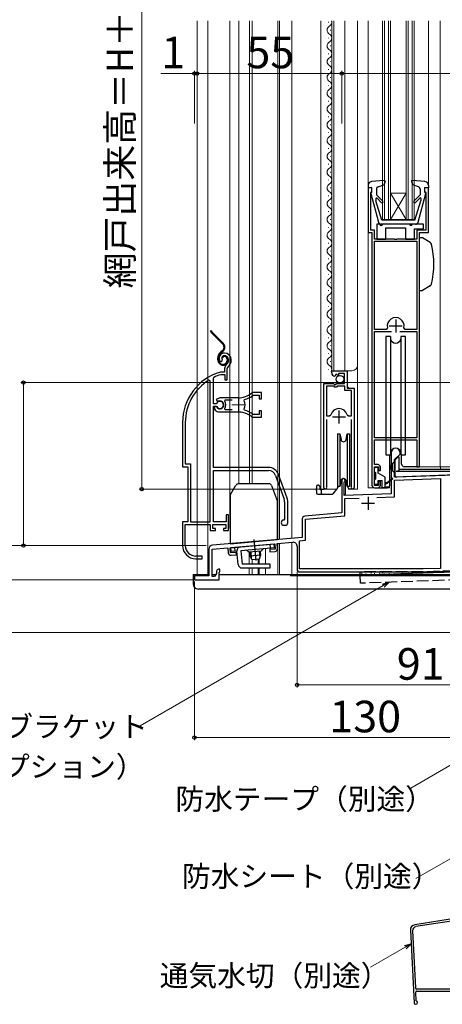
# Model space of a CAD drawing. Extents: x 0 to 1053, y 0 to 1563.
# Drawn here: x 215 to 375, y 589 to 963 of the extents above; entities that cross this region are included whole.
import ezdxf

# ---------------------------------------------------------------- set-up
doc = ezdxf.new("R2010")
doc.units = 0
for name, pattern in [('YCENTER_1', [13, 10, -1, 1, -1]), ('YDIVIDE_1', [15, 10, -1, 1, -1, 1, -1]), ('YHIDDEN_1', [4, 3, -1])]:
    doc.linetypes.add(name, pattern=pattern)
for name, color, linetype, lineweight in [('YKK_11', 7, 'CONTINUOUS', 30), ('YKK_11E', 7, 'CONTINUOUS', 13), ('YKK_12', 2, 'CONTINUOUS', 13), ('YKK_13', 4, 'CONTINUOUS', 30), ('YKK_D', 6, 'CONTINUOUS', 13), ('YSS_KE', 3, 'CONTINUOUS', 30)]:
    doc.layers.add(name, color=color, linetype=linetype, lineweight=lineweight)
doc.styles.add('text-b', font='txt')

msp = doc.modelspace()

# ---------------------------------------------------------------- linework, layer by layer
at = {"layer": 'YKK_11', "linetype": 'ByBlock', "lineweight": -2, "ltscale": 0.5}
for p, q in [((348.5, 899.5), (347, 899.5)), ((347, 899.5), (347, 882.5)), ((348.5, 898.3), (348.5, 899.5)), ((370, 899.5), (368.5, 899.5)), ((368.5, 899.5), (368.5, 898.3)), ((370, 882.5), (370, 899.5)), ((348, 897.8), (348.2, 898)), ((348, 883.5), (348, 897.8)), ((348.2, 898), (348.5, 898.3)), ((368.5, 898.3), (368.8, 898)), ((368.8, 898), (369, 897.8)), ((369, 897.8), (369, 883.5)), ((347, 882.5), (348.5, 882.5)), ((349.5, 883.5), (348, 883.5)), ((348.5, 882.5), (348.5, 786.5)), ((349.5, 880), (349.5, 883.5)), ((357.04, 880), (349.5, 880)), ((357.22, 879.88), (357.04, 880)), ((357.77, 879.88), (357.22, 879.88)), ((357.96, 880), (357.77, 879.88)), ((365.5, 880), (357.96, 880)), ((369, 883.5), (365.5, 883.5)), ((365.5, 883.5), (365.5, 880)), ((366.5, 793.5), (366.5, 882.5)), ((366.5, 882.5), (370, 882.5)), ((349.5, 845.7), (349.5, 879.2)), ((349.5, 879.2), (365.5, 879.2)), ((365.5, 879.2), (365.5, 845.7)), ((354.37, 846.31), (353.88, 845.7)), ((361.11, 845.7), (360.62, 846.31)), ((353.88, 845.7), (349.5, 845.7)), ((349.5, 804.5), (349.5, 844.9)), ((349.5, 844.9), (355.95, 844.9)), ((359.05, 844.9), (365.5, 844.9)), ((365.5, 845.7), (361.11, 845.7)), ((365.5, 844.9), (365.5, 804.5)), ((333.2, 829.2), (333.2, 830)), ((333.2, 830), (339.1, 830)), ((334.59, 828.15), (334.38, 827.9)), ((334.98, 828.74), (334.51, 828.47)), ((334.51, 828.47), (334.59, 828.15)), ((335.55, 828.16), (334.98, 828.74)), ((335.8, 828.27), (335.55, 828.16)), ((338, 828.9), (335.8, 828.9)), ((335.8, 828.9), (335.8, 828.27)), ((338, 825.1), (338, 828.9)), ((339.1, 830), (339.1, 823.4)), ((330.2, 785.55), (330.2, 825.1)), ((330.2, 825.1), (333.83, 825.1)), ((331.15, 824.1), (331.15, 812.9)), ((334.1, 824.1), (331.15, 824.1)), ((333.83, 825.1), (334.37, 824.65)), ((334.4, 823.8), (334.1, 824.1)), ((334.37, 824.65), (334.7, 824.8)), ((335, 823.8), (334.4, 823.8)), ((334.7, 824.8), (335, 825.1)), ((335, 825.1), (338, 825.1)), ((335.3, 824.1), (335, 823.8)), ((338.2, 824.1), (335.3, 824.1)), ((338.2, 822.5), (338.2, 824.1)), ((340.75, 822.5), (338.2, 822.5)), ((339.1, 823.4), (341.7, 823.4)), ((340.75, 812.9), (340.75, 822.5)), ((341.7, 823.4), (341.7, 785.55)), ((331.15, 812.9), (332.39, 812.9)), ((332.39, 812.9), (332.87, 813.27)), ((339.03, 813.27), (339.51, 812.9)), ((339.51, 812.9), (340.75, 812.9)), ((331.15, 811.4), (331.15, 786.03)), ((340.75, 786.03), (340.75, 811.4)), ((365.5, 804.5), (349.5, 804.5)), ((349.5, 794.3), (349.5, 803.7)), ((349.5, 803.7), (365.5, 803.7)), ((365.5, 803.7), (365.5, 793.5)), ((355.8, 798.8), (355.8, 793.76)), ((357.1, 796.2), (359.2, 798.3)), ((359.2, 798.3), (359.2, 798.8)), ((350.7, 794.3), (349.5, 794.3)), ((355.8, 793.76), (355.92, 793.58)), ((357.1, 789.55), (357.1, 796.2)), ((349.4, 786.4), (349.4, 793.5)), ((349.4, 793.5), (351, 793.5)), ((351, 793.5), (351, 792)), ((351, 792), (351.7, 792)), ((351.7, 792), (351.7, 793.3)), ((355.92, 793.03), (355.8, 792.84)), ((355.8, 792.84), (355.8, 783.16)), ((355.92, 793.58), (355.92, 793.03)), ((386.07, 790.56), (357.1, 789.55)), ((365.5, 793.5), (366.5, 793.5)), ((337, 788.3), (337, 775.91)), ((337.9, 787.44), (338.05, 787.7)), ((337.9, 782.53), (337.9, 787.44)), ((351, 786.4), (349.4, 786.4)), ((351.7, 788), (351, 788)), ((351, 788), (351, 786.4)), ((351.7, 786.5), (351.7, 788)), ((357, 788.34), (374.5, 788.95)), ((357, 782), (357, 788.34)), ((374.5, 788.95), (374.5, 754.83)), ((331.15, 786.03), (331.2, 785.86)), ((355.8, 783.16), (337.9, 782.53)), ((340.7, 785.86), (340.75, 786.03)), ((349.5, 785.5), (350.7, 785.5)), ((338.2, 781.34), (343.57, 781.53)), ((338.2, 774.81), (338.2, 781.34)), ((350.29, 781.76), (357, 782)), ((337, 775.91), (322.91, 774.68)), ((322, 773.69), (322, 766.61)), ((323.2, 773.5), (338.2, 774.81)), ((323.2, 765.51), (323.2, 773.5)), ((322, 766.61), (287.87, 763.62)), ((294.6, 762.7), (311.53, 764.19)), ((311.53, 764.19), (311.7, 762.19)), ((312.43, 764.26), (318.37, 764.78)), ((312.59, 762.37), (312.43, 764.26)), ((321, 765.32), (323.2, 765.51)), ((321, 754.6), (321, 765.32)), ((286.5, 762.13), (286.5, 752)), ((287.7, 762.1), (293.7, 762.63)), ((287.7, 751.7), (287.7, 762.1)), ((293.7, 762.63), (293.86, 760.73)), ((294.77, 760.71), (294.6, 762.7)), ((296.86, 760.89), (294.77, 760.71)), ((296.94, 760), (296.86, 760.89)), ((311.7, 762.19), (309.61, 762.01)), ((309.61, 762.01), (309.69, 761.11)), ((309.69, 761.11), (311.68, 761.29)), ((320, 763.29), (320, 754.5)), ((294.95, 759.82), (296.94, 760)), ((289.4, 752.91), (288.7, 751.7)), ((289.4, 753.8), (289.4, 752.91)), ((290.7, 754.5), (290.1, 754.5)), ((290.4, 753.21), (290.55, 753.41)), ((290.4, 750.5), (290.4, 753.21)), ((290.55, 753.41), (290.7, 753.6)), ((290.7, 753.6), (290.7, 754.5)), ((367.98, 754.6), (321, 754.6)), ((321, 753.5), (368, 753.5)), ((374.5, 754.83), (367.98, 754.6)), ((368, 753.5), (409, 754.93)), ((286.5, 752), (281, 752)), ((281, 752), (281, 750.5)), ((281, 750.5), (290.4, 750.5)), ((288.7, 751.7), (287.7, 751.7))]:
    msp.add_line(p, q, dxfattribs=at)
at = {"layer": 'YKK_11', "ltscale": 0.5}
for p, q in [((355, 847), (360, 847)), ((357.5, 849.5), (357.5, 844.5)), ((335.95, 814.9), (335.95, 809.9)), ((333.45, 812.4), (338.45, 812.4)), ((344.5, 779.6), (349.5, 779.6)), ((347, 782.1), (347, 777.1))]:
    msp.add_line(p, q, dxfattribs=at)
at = {"layer": 'YKK_11', "linetype": 'ByBlock', "lineweight": -2, "ltscale": 0.5}
for centre, radius, start, end in [((357.5, 847), 3.2, 347.5131, 192.4869), ((334.5, 829.2), 1.3, 180, 264.7841), ((335.95, 812.4), 3.2, 90, 164.3194), ((335.95, 812.4), 3.2, 15.6806, 90), ((357.5, 798.8), 1.7, 360, 180), ((350.7, 793.3), 1, 0, 90), ((337.7, 788.3), 0.7, 300, 180), ((349.5, 786.5), 1, 180, 270), ((350.7, 786.5), 1, 270, 360), ((330.75, 785.55), 0.55, 180, 34.5604), ((341.15, 785.55), 0.55, 145.4393, 360), ((323, 773.69), 1, 95, 180), ((318.5, 763.29), 1.5, 0, 95), ((288, 762.13), 1.5, 95, 180), ((294.86, 760.82), 1, 185, 275), ((311.6, 762.28), 1, 275, 5), ((290.1, 753.8), 0.7, 90, 180), ((321, 754.5), 1, 180, 270)]:
    msp.add_arc(centre, radius, start, end, dxfattribs=at)
at = {"layer": 'YKK_11E', "linetype": 'ByBlock', "lineweight": -2, "ltscale": 0.5}
for p, q in [((290.76, 833.56), (291.22, 833.52)), ((291.22, 833.52), (291.51, 833.81)), ((291.51, 833.81), (291.55, 834.18)), ((288.2, 827.2), (288.37, 827.48)), ((290.94, 829.5), (290.86, 829.49)), ((292.5, 829.5), (290.94, 829.5)), ((291, 828.49), (291.09, 828.5)), ((291.09, 828.5), (292.6, 828.5)), ((292.5, 830.84), (292.5, 829.5)), ((292.6, 828.5), (292.6, 826.5)), ((293.5, 826.5), (293.5, 830.84)), ((287, 826.17), (286.54, 826.43)), ((287, 772.5), (287, 826.17)), ((288.2, 817.45), (288.2, 827.2)), ((292.6, 826.5), (293.5, 826.5)), ((303.28, 820.64), (303.46, 820.7)), ((306.5, 821.7), (303.36, 821.7)), ((303.46, 820.7), (305.6, 820.7)), ((305.6, 820.7), (305.6, 819.25)), ((306.5, 819.25), (306.5, 821.7)), ((289.23, 817.45), (288.2, 817.45)), ((288.2, 793.2), (288.2, 816.55)), ((288.2, 816.55), (289.23, 816.55)), ((289.14, 816.4), (288.7, 816.4)), ((288.7, 816.4), (288.7, 815.39)), ((289.4, 816.25), (289.14, 816.4)), ((290.7, 819.7), (289.23, 819.11)), ((289.23, 819.11), (289.68, 818.46)), ((289.5, 817.62), (289.23, 817.45)), ((289.23, 816.55), (289.5, 816.39)), ((289.68, 818.46), (290.06, 818.36)), ((297.7, 819.7), (290.7, 819.7)), ((292.51, 818.42), (292.75, 818.9)), ((292.75, 818.9), (295.4, 818.9)), ((299.86, 818.54), (300.02, 819.01)), ((305.6, 819.25), (306.5, 819.25)), ((288.7, 815.39), (288.86, 815.03)), ((290.7, 814.3), (295.74, 814.3)), ((292.75, 815.1), (292.51, 815.59)), ((295.4, 815.1), (292.75, 815.1)), ((295.74, 814.3), (295.93, 814.42)), ((295.93, 814.42), (296.48, 814.42)), ((296.48, 814.42), (296.66, 814.3)), ((296.66, 814.3), (297.7, 814.3)), ((298.55, 814.26), (298.74, 814.35)), ((298.74, 814.35), (299.29, 814.26)), ((299.29, 814.26), (299.45, 814.11)), ((300.02, 815), (299.86, 815.46)), ((303.46, 813.3), (303.28, 813.37)), ((305.6, 813.3), (303.46, 813.3)), ((306.5, 814.75), (305.6, 814.75)), ((305.6, 814.75), (305.6, 813.3)), ((306.5, 812.3), (306.5, 814.75)), ((276.5, 810.3), (276.5, 793.5)), ((277.55, 810.3), (277.55, 794.55)), ((303.36, 812.3), (306.5, 812.3)), ((277.55, 794.55), (279.55, 794.55)), ((279.55, 794.55), (279.55, 772.5)), ((276.5, 793.5), (278.5, 793.5)), ((278.5, 793.5), (278.5, 772.5)), ((309.2, 793.2), (288.2, 793.2)), ((288.2, 772.5), (288.2, 792)), ((288.2, 792), (309.2, 792)), ((311.83, 790.16), (315.13, 781.09)), ((316.26, 781.5), (312.96, 790.57)), ((315.3, 780.13), (315.3, 773.5)), ((316.5, 772.2), (316.5, 780.13)), ((294, 775.2), (293.1, 775.2)), ((293.1, 775.2), (293.1, 772.5)), ((294, 769.2), (294, 775.2)), ((278.5, 772.5), (276.5, 772.5)), ((276.5, 772.5), (276.5, 763.5)), ((277.55, 763.5), (277.55, 771.5)), ((277.55, 771.5), (287, 771.5)), ((279.55, 772.5), (287, 772.5)), ((287, 771.5), (287, 769.2)), ((288, 770), (288, 771.5)), ((288, 771.5), (293, 771.5)), ((293.1, 772.5), (288.2, 772.5)), ((293, 771.5), (293, 770)), ((315.3, 773.5), (315, 773.2)), ((287, 769.2), (289, 769.2)), ((289, 770), (288, 770)), ((289, 769.2), (289, 770)), ((293, 770), (292, 770)), ((292, 770), (292, 769.2)), ((292, 769.2), (294, 769.2)), ((315, 771.2), (315.5, 771.2)), ((281.5, 758.5), (283.9, 758.5)), ((283.9, 759.5), (281.55, 759.5)), ((283.9, 758.5), (283.9, 759.5))]:
    msp.add_line(p, q, dxfattribs=at)
at = {"layer": 'YKK_11E', "ltscale": 0.5}
for p, q in [((295.2, 817), (300.2, 817)), ((297.7, 819.5), (297.7, 814.5))]:
    msp.add_line(p, q, dxfattribs=at)
at = {"layer": 'YKK_11E', "linetype": 'ByBlock', "lineweight": -2, "ltscale": 0.5}
for centre, radius, start, end in [((292.4, 834.7), 2, 90, 214.8358), ((292.4, 834.7), 1, 90, 211.6576), ((292.4, 834.1), 2.6, 0, 90), ((292.4, 834.1), 1.6, 0, 90), ((294.5, 830.84), 2, 130.6293, 180), ((291.7, 834.1), 2.3, 310.6293, 0), ((294.5, 830.84), 1, 130.6293, 180), ((291.7, 834.1), 3.3, 310.6293, 0), ((296.5, 810.3), 20, 106.3844, 180), ((296.5, 810.3), 19, 106.8199, 115.3285), ((296.5, 810.3), 18.95, 121.6998, 180), ((297.7, 827.7), 8, 270, 308.9424), ((297.7, 827.7), 9, 284.9566, 308.2843), ((303.36, 820.7), 1, 90.0001, 128.9425), ((290.7, 817), 1.5, 210, 115.4059), ((290.7, 817), 1.35, 207.0357, 152.9643), ((290.7, 817), 2.3, 322.0201, 37.9799), ((297.7, 817), 2.65, 324.4524, 35.5476), ((290.7, 817), 2.7, 227.0141, 270), ((297.7, 806.3), 8, 83.8902, 90), ((297.7, 806.3), 8, 51.0576, 77.4058), ((297.7, 806.3), 9, 51.7157, 75.0434), ((303.36, 813.3), 1, 231.0576, 270), ((309.2, 789.2), 4, 20, 90), ((309.2, 789.2), 2.8, 20, 90), ((312.5, 780.13), 2.8, 0, 20), ((312.5, 780.13), 4, 0, 20), ((315, 772.2), 1, 90, 270), ((315.5, 772.2), 1, 270, 360), ((281.5, 763.5), 5, 180, 270), ((281.55, 763.5), 4, 180, 270)]:
    msp.add_arc(centre, radius, start, end, dxfattribs=at)
at = {"layer": 'YKK_12', "ltscale": 1.5}
for p, q in [((282, 963), (282, 752.5)), ((286.1, 963), (286.1, 752.5)), ((294.5, 770), (294.5, 963)), ((297.9, 963), (297.9, 787)), ((302, 963), (302, 787)), ((303, 963), (303, 787)), ((312.7, 963), (312.7, 765.83)), ((313.3, 963), (313.3, 765.89)), ((318, 766.25), (318, 963)), ((318, 963), (318, 766.3)), ((318, 766.26), (318, 963)), ((329, 963), (329, 785)), ((331.94, 962.6), (331.94, 962.4)), ((333.2, 830), (333.2, 963)), ((334, 830), (334, 963)), ((338.2, 830), (338.2, 963)), ((343, 785), (343, 963)), ((347, 963), (347, 900.4)), ((352.5, 887.5), (352.5, 963)), ((353.2, 887.5), (353.2, 963)), ((354.8, 887.5), (354.8, 963)), ((355.5, 887.5), (355.5, 963)), ((361.5, 887.5), (361.5, 963)), ((362.2, 887.5), (362.2, 963)), ((363.8, 887.5), (363.8, 963)), ((364.5, 887.5), (364.5, 963)), ((370, 963), (370, 900.4)), ((374.4, 963), (374.4, 793.5)), ((332.7, 959.6), (332.7, 959.4)), ((331.94, 956.6), (331.94, 956.4)), ((332.7, 953.6), (332.7, 953.4)), ((331.94, 950.6), (331.94, 950.4)), ((332.7, 947.6), (332.7, 947.4)), ((331.94, 944.6), (331.94, 944.4)), ((332.7, 941.6), (332.7, 941.4)), ((331.94, 938.6), (331.94, 938.4)), ((331.94, 932.6), (331.94, 932.4)), ((332.7, 935.6), (332.7, 935.4)), ((332.7, 929.6), (332.7, 929.4)), ((331.94, 926.6), (331.94, 926.4)), ((332.7, 923.6), (332.7, 923.4)), ((331.94, 920.6), (331.94, 920.4)), ((332.7, 917.6), (332.7, 917.4)), ((331.94, 914.6), (331.94, 914.4)), ((332.7, 911.6), (332.7, 911.4)), ((331.94, 908.6), (331.94, 908.4)), ((331.94, 902.6), (331.94, 902.4)), ((332.7, 905.6), (332.7, 905.4)), ((332.7, 899.6), (332.7, 899.4)), ((331.94, 896.6), (331.94, 896.4)), ((361.5, 887.5), (355.5, 897.5)), ((355.5, 897.5), (361.5, 897.5)), ((355.5, 887.5), (361.5, 897.5)), ((332.7, 893.6), (332.7, 893.4)), ((331.94, 890.6), (331.94, 890.4)), ((332.7, 887.6), (332.7, 887.4)), ((352.5, 887.5), (364.5, 887.5)), ((331.94, 884.6), (331.94, 884.4)), ((332.7, 881.6), (332.7, 881.4)), ((347, 882.97), (347, 785.5)), ((331.94, 878.6), (331.94, 878.4)), ((331.94, 872.6), (331.94, 872.4)), ((332.7, 875.6), (332.7, 875.4)), ((332.7, 869.6), (332.7, 869.4)), ((331.94, 866.6), (331.94, 866.4)), ((332.7, 863.6), (332.7, 863.4)), ((331.94, 860.6), (331.94, 860.4)), ((332.7, 857.6), (332.7, 857.4)), ((331.94, 854.6), (331.94, 854.4)), ((332.7, 851.6), (332.7, 851.4)), ((331.94, 848.6), (331.94, 848.4)), ((331.94, 842.6), (331.94, 842.4)), ((332.7, 845.6), (332.7, 845.4)), ((332.7, 839.6), (332.7, 839.4)), ((331.94, 836.6), (331.94, 836.4)), ((332.7, 833.6), (332.7, 833.4)), ((331.94, 830.6), (331.94, 830.4)), ((333.2, 830), (341, 830)), ((339.2, 823.9), (339.2, 830)), ((339.7, 823.4), (339.2, 823.9)), ((330.2, 785), (330.2, 814.6)), ((341.7, 785), (341.7, 812.78)), ((366, 793.5), (379.51, 793.5)), ((374.5, 793.5), (374.5, 792.5)), ((337, 783.1), (337, 788.72)), ((338.4, 783.1), (338.4, 788.72)), ((329, 785), (335.2, 785)), ((338.4, 783.1), (337.9, 783.1)), ((341.15, 785), (343, 785)), ((349.5, 785.5), (347, 785.5)), ((294.5, 770), (294.6, 770)), ((312.7, 752.5), (312.7, 764.29)), ((313.3, 752.5), (313.3, 764.34)), ((318, 752.5), (318, 764.75)), ((301.8, 761.02), (301.8, 756.49)), ((308, 756.49), (308, 762.37)), ((303, 758.14), (303, 756.49)), ((305.27, 758.33), (305.27, 756.49)), ((305.57, 758.36), (305.57, 756.49)), ((301.8, 754.99), (301.8, 752.5)), ((303, 754.99), (303, 752.5)), ((305.27, 754.99), (305.27, 752.5)), ((305.57, 754.99), (305.57, 752.5)), ((308, 752.5), (308, 754.99)), ((303, 752.5), (381, 752.5))]:
    msp.add_line(p, q, dxfattribs=at)
for centre, radius, start, end in [((331.48, 962.5), 1.72, 299.1994, 17.1372), ((333.16, 959.5), 1.72, 119.1906, 240.8094), ((333.16, 953.5), 1.72, 119.1906, 240.8094), ((331.48, 956.5), 1.72, 299.1994, 61.2565), ((331.48, 950.5), 1.72, 299.1994, 60.8006), ((333.16, 947.5), 1.72, 119.1906, 240.8094), ((331.48, 944.5), 1.72, 299.1994, 60.8006), ((333.16, 941.5), 1.72, 119.1906, 240.8094), ((331.48, 938.5), 1.72, 299.1994, 60.8006), ((333.16, 935.5), 1.72, 119.1906, 240.8094), ((331.48, 932.5), 1.72, 299.1994, 60.8006), ((333.16, 929.5), 1.72, 119.1906, 240.8094), ((333.16, 923.5), 1.72, 119.1906, 240.8094), ((331.48, 926.5), 1.72, 299.1994, 60.8006), ((331.48, 920.5), 1.72, 299.1994, 60.8006), ((333.16, 917.5), 1.72, 119.1906, 240.8094), ((331.48, 914.5), 1.72, 299.1994, 60.8006), ((333.16, 911.5), 1.72, 119.1906, 240.8094), ((331.48, 908.5), 1.72, 299.1994, 60.8006), ((333.16, 905.5), 1.72, 119.1906, 240.8094), ((331.48, 902.5), 1.72, 299.1994, 60.8006), ((333.16, 899.5), 1.72, 119.1906, 240.8094), ((333.16, 893.5), 1.72, 119.1906, 240.8094), ((331.48, 896.5), 1.72, 299.1994, 60.8006), ((331.48, 890.5), 1.72, 299.1994, 60.8006), ((333.16, 887.5), 1.72, 119.1906, 240.8094), ((331.48, 884.5), 1.72, 299.1994, 60.8006), ((333.16, 881.5), 1.72, 119.1906, 240.8094), ((331.48, 878.5), 1.72, 299.1994, 60.8006), ((333.16, 875.5), 1.72, 119.1906, 240.8094), ((331.48, 872.5), 1.72, 299.1994, 60.8006), ((333.16, 869.5), 1.72, 119.1906, 240.8094), ((333.16, 863.5), 1.72, 119.1906, 240.8094), ((331.48, 866.5), 1.72, 299.1994, 60.8006), ((331.48, 860.5), 1.72, 299.1994, 60.8006), ((333.16, 857.5), 1.72, 119.1906, 240.8094), ((331.48, 854.5), 1.72, 299.1994, 60.8006), ((333.16, 851.5), 1.72, 119.1906, 240.8094), ((331.48, 848.5), 1.72, 299.1994, 60.8006), ((333.16, 845.5), 1.72, 119.1906, 240.8094), ((331.48, 842.5), 1.72, 299.1994, 60.8006), ((333.16, 839.5), 1.72, 119.1906, 240.8094), ((333.16, 833.5), 1.72, 119.1906, 240.8094), ((331.48, 836.5), 1.72, 299.1994, 60.8006), ((331.48, 830.5), 1.72, 333.1947, 60.8006), ((341, 832), 2, 270, 0)]:
    msp.add_arc(centre, radius, start, end, dxfattribs=at)
at = {"layer": 'YKK_13', "ltscale": 1.5}
for p, q in [((353.17, 902.31), (348.37, 901.9)), ((368.63, 901.9), (363.83, 902.31)), ((347, 900.4), (347, 899.5)), ((348.4, 899.71), (347, 899.5)), ((348.4, 897.71), (348.4, 899.71)), ((350.2, 899.02), (350.2, 896.9)), ((350.87, 899.96), (353.04, 900.71)), ((353.48, 901.91), (353.04, 900.71)), ((363.52, 901.91), (363.96, 900.71)), ((366.12, 899.96), (363.96, 900.71)), ((366.8, 899.02), (366.8, 896.9)), ((368.6, 897.71), (368.6, 899.71)), ((368.6, 899.71), (370, 899.5)), ((369.9, 899.7), (369.9, 899.71)), ((370, 900.4), (370, 899.5)), ((348.01, 897.33), (350.95, 886.45)), ((348.4, 897.71), (348.3, 897.71)), ((349.9, 895.35), (349.9, 894.61)), ((352.58, 894.52), (350.2, 896.9)), ((352.02, 893.96), (350.41, 895.56)), ((364.42, 894.52), (366.8, 896.9)), ((364.98, 893.96), (366.67, 895.64)), ((366.05, 886.45), (368.99, 897.33)), ((367.1, 895.46), (367.1, 894.61)), ((368.6, 897.71), (368.7, 897.71)), ((352.2, 887.21), (349.9, 894.61)), ((364.8, 887.21), (367.1, 894.61)), ((350.3, 885.7), (350.3, 880)), ((350.3, 885.7), (350.3, 880)), ((351.5, 885.7), (350.3, 885.7)), ((365.27, 885.7), (351.91, 885.71)), ((364.8, 887.21), (352.2, 887.21)), ((362.8, 885.7), (352.5, 885.7)), ((353.8, 880), (353.8, 884.3)), ((353.8, 884.3), (361.2, 884.3)), ((353.8, 880), (353.8, 884.3)), ((353.8, 884.3), (361.2, 884.3)), ((361.2, 884.3), (361.2, 880)), ((361.2, 884.3), (361.2, 880)), ((368.1, 885.7), (363.8, 885.7)), ((364.7, 880), (364.7, 883.9)), ((364.7, 883.9), (368.1, 883.9)), ((364.7, 880), (364.7, 883.9)), ((364.7, 883.9), (368.1, 883.9)), ((368.1, 883.9), (368.1, 885.7)), ((368.1, 883.9), (368.1, 885.7)), ((350.3, 880), (353.8, 880)), ((350.3, 880), (353.8, 880)), ((361.2, 880), (364.7, 880)), ((361.2, 880), (364.7, 880)), ((367.67, 880.5), (366.5, 880.5)), ((366.5, 860.5), (366.5, 880.5)), ((370.62, 878.79), (367.67, 880.5)), ((370.62, 862.21), (367.67, 860.5)), ((366.5, 860.5), (367.67, 860.5)), ((353.75, 843), (353.75, 798)), ((355.56, 843), (353.75, 843)), ((355.56, 843), (355.56, 798)), ((361.25, 843), (359.44, 843)), ((359.44, 843), (359.44, 798)), ((361.25, 798), (361.25, 843)), ((335.4, 806), (336.33, 806)), ((335.4, 806), (335.4, 796)), ((336.33, 806), (336.72, 803.83)), ((336.33, 806), (336.33, 796)), ((338.68, 803.83), (339.07, 806)), ((339.07, 806), (340, 806)), ((339.07, 806), (339.07, 796)), ((340, 806), (340, 796)), ((353.75, 798), (355.56, 798)), ((355.25, 786.5), (355.25, 798)), ((359.44, 798), (361.25, 798)), ((359.75, 794.5), (359.75, 798)), ((335.4, 796), (335.4, 786)), ((336.33, 796), (336.33, 786)), ((339.07, 796), (339.07, 786)), ((340, 796), (340, 786)), ((355.8, 794.2), (356.8, 795.2)), ((355.8, 792.4), (355.8, 794.2)), ((356.3, 791.9), (356.3, 794.7)), ((357.3, 795.2), (356.8, 795.2)), ((357.3, 796.1), (358.5, 797.3)), ((357.3, 790.02), (357.3, 796.1)), ((358.5, 797.3), (358.7, 797.3)), ((358.7, 797.3), (358.7, 791.97)), ((349.5, 791.6), (349.5, 793)), ((349.8, 793.3), (350.5, 793.3)), ((349.8, 791.3), (349.8, 788.7)), ((350.8, 791.06), (350.8, 793)), ((353.5, 789.5), (350.8, 791.06)), ((356.8, 791.4), (355.8, 792.4)), ((356.8, 791.4), (357.3, 791.4)), ((382, 791.7), (357.7, 791.7)), ((385.87, 790.5), (357.82, 789.52)), ((358.7, 792.5), (381, 792.5)), ((366, 793.5), (360.75, 793.5)), ((294.73, 782.9), (296.81, 786.5)), ((309.4, 787), (297.68, 787)), ((310.34, 786.34), (312.54, 780.3)), ((328.2, 786.5), (327.9, 786.5)), ((336.72, 788.18), (336.33, 786)), ((339.07, 786), (338.68, 788.18)), ((349.5, 787), (349.5, 788.4)), ((350.5, 786.7), (349.8, 786.7)), ((350.8, 787), (350.8, 788.2)), ((350.8, 788.2), (352.4, 788.2)), ((352.4, 785.5), (352.4, 788.2)), ((353.5, 785.5), (353.5, 789.5)), ((353.5, 787.5), (354.4, 787.5)), ((353.5, 786.9), (354.4, 787.2)), ((356.23, 788.98), (354.4, 787.5)), ((356.36, 788.83), (354.4, 787.2)), ((354.64, 787.33), (354.5, 787.5)), ((327.4, 786), (327.4, 785.2)), ((327.4, 784.49), (327.4, 785.2)), ((327.4, 784.49), (327.4, 783.5)), ((327.9, 783), (329.7, 783)), ((328.7, 786), (328.7, 785.2)), ((329.2, 784.7), (329.11, 784.7)), ((330.25, 784.8), (329.2, 784.8)), ((329.2, 784.8), (329.2, 783.5)), ((329.7, 783), (333.29, 783)), ((330.25, 785), (330.25, 784.8)), ((333.68, 783.18), (335.12, 784.9)), ((335.4, 786.11), (335.23, 785.13)), ((335.39, 785.4), (335.24, 785.22)), ((336.33, 786), (335.4, 786)), ((335.57, 786), (335.5, 785.63)), ((336.33, 786), (335.57, 786)), ((340, 786), (339.07, 786)), ((339.25, 786), (339.46, 785.81)), ((339.25, 786), (339.25, 786)), ((339.47, 785.48), (339.45, 786)), ((341.15, 785), (339.97, 785)), ((350.7, 785.5), (354.25, 785.5)), ((355.05, 785.5), (352.4, 785.5)), ((353.5, 786), (355.06, 785.8)), ((294.6, 782.4), (294.6, 764.2)), ((312.6, 765.77), (312.6, 779.95)), ((294.6, 764.2), (312.6, 765.77)), ((294.87, 762.72), (311.3, 764.16)), ((309.94, 762.54), (309.81, 764.03)), ((311.44, 762.67), (311.3, 764.16)), ((295, 761.23), (294.87, 762.72)), ((297.19, 761.42), (295, 761.23)), ((296.49, 761.36), (296.36, 762.85)), ((297.63, 756.36), (297.19, 761.42)), ((311.44, 762.67), (298.68, 761.55)), ((298.68, 761.55), (299.13, 756.49)), ((306.52, 761.43), (301.54, 761)), ((302.04, 761.04), (302.18, 759.47)), ((302.42, 761.07), (302.62, 758.75)), ((305.65, 761.36), (305.85, 759.03)), ((306.03, 761.39), (306.16, 759.82)), ((309.75, 756.49), (299.13, 756.49)), ((306.16, 759.82), (302.18, 759.47)), ((303, 758.14), (302.18, 759.47)), ((305.59, 758.36), (303, 758.14)), ((306.16, 759.82), (305.59, 758.36)), ((309.75, 754.99), (309.75, 756.49)), ((299.13, 754.99), (309.75, 754.99)), ((344.53, 752.95), (344.73, 752.95)), ((346.14, 752.9), (346.34, 752.9)), ((348.11, 753.11), (348.31, 753.11)), ((349.36, 752.9), (349.56, 752.9)), ((351.17, 752.95), (351.37, 752.95)), ((352.52, 753.26), (352.72, 753.26)), ((354.96, 752.85), (355.16, 752.85)), ((280.5, 752.49), (286.5, 752.49)), ((280.5, 752.49), (280.5, 748.99)), ((287.7, 752.49), (289.16, 752.49)), ((290.4, 752.49), (317.5, 752.49)), ((317.5, 752.49), (317.5, 751.99)), ((381, 751.99), (317.5, 751.99)), ((381, 746.99), (282.5, 746.99))]:
    msp.add_line(p, q, dxfattribs=at)
at = {"layer": 'YKK_13', "linetype": 'YDIVIDE_1', "ltscale": 1.5}
for p, q in [((291.78, 840.14), (287.54, 844.39)), ((287.75, 844.6), (292, 840.36)), ((292.58, 839.1), (292.27, 839.1)), ((291.56, 837.55), (291.18, 837.28)), ((291.35, 837.04), (291.73, 837.3)), ((291.74, 834.94), (291.46, 835.04)), ((289.9, 834.1), (289.9, 834.83)), ((290.2, 834.1), (290.2, 834.83)), ((293.4, 834.4), (293.4, 833.9)), ((293.7, 834.4), (293.7, 833.9))]:
    msp.add_line(p, q, dxfattribs=at)
at = {"layer": 'YKK_13', "linetype": 'YCENTER_1', "ltscale": 1.5}
msp.add_line((303.63, 765.87), (304.33, 757.79), dxfattribs=at)
at = {"layer": 'YKK_13', "linetype": 'YHIDDEN_1', "ltscale": 1.5}
for p, q in [((344, 752.18), (343.95, 753.5)), ((368, 753.5), (343.97, 753.5)), ((405.89, 754.34), (344, 752.18)), ((405.89, 754.34), (344, 752.18)), ((403.96, 754.27), (344, 752.18)), ((353.08, 752.8), (353.28, 752.8)), ((356.85, 752.85), (357.05, 752.85)), ((360.04, 752.99), (360.24, 752.99)), ((362.2, 753.13), (362.4, 753.13)), ((364.75, 753.11), (364.95, 753.11)), ((367.53, 753.2), (367.73, 753.2)), ((403.95, 754.76), (368, 753.5)), ((371.95, 753.46), (372.15, 753.46)), ((373.76, 753.48), (373.96, 753.48)), ((344.1, 749.18), (344, 752.18)), ((344.1, 749.18), (344, 752.18)), ((406, 751.34), (344.1, 749.18)), ((406, 751.34), (344.1, 749.18)), ((346.98, 752.52), (347.18, 752.52)), ((350.65, 752.51), (350.85, 752.51))]:
    msp.add_line(p, q, dxfattribs=at)
at = {"layer": 'YKK_13', "ltscale": 1.5}
msp.add_circle((336.35, 826.75), 1.45, dxfattribs=at)
for centre, radius, start, end in [((353.19, 902.01), 0.3, 340, 94.8976), ((363.8, 902.01), 0.3, 85.1024, 200), ((348.5, 900.4), 1.5, 94.8976, 180), ((351.2, 899.02), 1, 109.0147, 180), ((365.8, 899.02), 1, 0, 70.9853), ((368.5, 900.4), 1.5, 0, 85.1024), ((348.3, 897.41), 0.3, 90, 195.1069), ((350.2, 895.35), 0.3, 45, 180), ((366.85, 895.46), 0.25, 0, 134.8301), ((368.7, 897.41), 0.3, 344.893, 90), ((352.3, 894.24), 0.4, 225, 45), ((364.7, 894.24), 0.4, 135, 314.8301), ((351.91, 886.71), 1, 195.1069, 270), ((352, 885.7), 0.5, 180, 0), ((363.3, 885.7), 0.5, 180, 0), ((365.09, 886.71), 1, 270, 344.893), ((370.12, 877.93), 1, 13.4207, 60), ((339, 870.5), 33, 346.5793, 13.4207), ((370.12, 863.07), 1, 300, 346.5793), ((357.5, 842.5), 2, 194.4775, 345.5225), ((337.7, 804), 1, 190, 350), ((357.5, 798.5), 2, 14.4775, 165.5225), ((360.75, 794.5), 1, 180, 270), ((349.8, 793), 0.3, 90, 180), ((349.8, 791.6), 0.3, 180, 270), ((350.5, 793), 0.3, 0, 90), ((357.8, 790.02), 0.5, 180, 272), ((297.68, 786), 1, 90, 150), ((309.4, 786), 1, 20, 90), ((327.9, 786), 0.5, 90, 180), ((337.7, 788), 1, 10, 170), ((349.8, 788.4), 0.3, 90, 180), ((349.8, 787), 0.3, 180, 270), ((350.5, 787), 0.3, 270, 0), ((354.25, 786.5), 1, 270, 0), ((356.3, 788.9), 0.1, 311.0545, 130.3946), ((295.6, 782.4), 1, 150, 180), ((327.9, 783.5), 0.5, 180, 270), ((329.2, 785.2), 0.5, 180, 270), ((329.7, 783.5), 0.5, 180.0002, 270), ((333.29, 783.5), 0.5, 270, 320), ((334.73, 785.22), 0.5, 320.0005, 349.9996), ((335.01, 785.72), 0.5, 320.0001, 349.9998), ((339.97, 785.5), 0.5, 182, 270), ((355.05, 785.65), 0.15, 268.9742, 83.2697), ((311.6, 779.95), 1, 0, 20), ((298.68, 761.55), 1.5, 95, 185), ((300.58, 760.71), 1, 16.537, 95), ((307.52, 761.32), 1, 95, 173.463), ((299.13, 756.49), 1.5, 185, 270), ((282.5, 748.99), 2, 180, 270)]:
    msp.add_arc(centre, radius, start, end, dxfattribs=at)
at = {"layer": 'YKK_13', "linetype": 'YDIVIDE_1', "ltscale": 1.5}
for centre, radius, start, end in [((288.6, 845.45), 1.5, 185.5966, 225), ((288.6, 845.45), 1.2, 187.0021, 225), ((290.58, 838.94), 1.7, 305, 45), ((290.58, 838.94), 2, 305, 45), ((292.9, 834.83), 3, 125, 180), ((292.9, 834.83), 2.7, 125, 180), ((292.4, 834.7), 1, 90, 160), ((292.4, 834.7), 0.7, 90, 160), ((292.4, 834.4), 1.3, 0, 90), ((292.4, 834.4), 1, 0, 90), ((291.9, 834.1), 2, 180, 270), ((291.9, 834.1), 1.7, 180, 270), ((291.9, 833.9), 1.8, 270, 0), ((291.9, 833.9), 1.5, 270, 360)]:
    msp.add_arc(centre, radius, start, end, dxfattribs=at)
at = {"layer": 'YKK_13', "ltscale": 1.5}
for points in [[(358.7, 791.97), (358.68, 791.92), (358.64, 791.88), (358.56, 791.83), (358.46, 791.8), (358.34, 791.76), (358.2, 791.74), (358.04, 791.72), (357.87, 791.7), (357.7, 791.7)], [(328.7, 786), (328.61, 786.09), (328.53, 786.17), (328.45, 786.25), (328.38, 786.32), (328.32, 786.39), (328.27, 786.44), (328.23, 786.47), (328.21, 786.49), (328.2, 786.5)]]:
    msp.add_spline(points, degree=3, dxfattribs=at)
at = {"layer": 'YKK_D', "ltscale": 1.5}
for p, q in [((261, 785), (261, 1073.5)), ((281, 924), (281, 944)), ((282, 924), (282, 944)), ((282, 924), (282, 944)), ((337, 924), (337, 944)), ((337, 924), (337, 944)), ((281, 943), (268.28, 943)), ((282, 943), (281, 943)), ((282, 943), (284.55, 943)), ((282, 943), (337, 943)), ((337, 943), (439, 943)), ((434.7, 825.5), (215, 825.5)), ((216, 825.5), (216, 763.5)), ((329.75, 785), (260, 785)), ((285.5, 763.5), (175, 763.5)), ((285.5, 763.5), (175, 763.5)), ((285.5, 763.5), (215, 763.5)), ((320, 753.5), (320, 709.5)), ((280.3, 750.5), (175, 750.5)), ((280.3, 750.5), (175, 750.5)), ((281, 749.8), (281, 689.5)), ((408.3, 730.5), (175, 730.5)), ((320, 710.5), (411, 710.5)), ((411, 690.5), (281, 690.5))]:
    msp.add_line(p, q, dxfattribs=at)
at = {"layer": 'YKK_D', "linetype": 'ByBlock', "lineweight": -2}
for p, q in [((352.43, 748.87), (354.98, 749.55)), ((354.98, 749.55), (352.77, 748.28)), ((354.98, 749.55), (353.11, 747.68)), ((360.8, 611.39), (363.35, 612.07)), ((363.35, 612.07), (361.14, 610.8)), ((363.35, 612.07), (361.48, 610.2))]:
    msp.add_line(p, q, dxfattribs=at)
at = {"layer": 'YKK_D'}
for p, q in [((352.77, 748.28), (260.43, 694.97)), ((407.79, 697.03), (363.22, 671.3)), ((406.69, 660.79), (365.22, 636.85)), ((361.14, 610.8), (347.94, 603.18))]:
    msp.add_line(p, q, dxfattribs=at)
at = {"layer": 'YKK_D', "linetype": 'ByBlock', "lineweight": -2}
for centre, radius in [((281, 943), 0.637), ((282, 943), 0.637), ((282, 943), 0.637), ((337, 943), 0.637), ((337, 943), 0.637), ((216, 825.5), 0.638), ((261, 785), 0.637), ((216, 763.5), 0.637), ((320, 710.5), 0.637), ((281, 690.5), 0.637)]:
    msp.add_circle(centre, radius, dxfattribs=at)
at = {"layer": 'YSS_KE', "ltscale": 1.5}
for p, q in [((409.35, 626.24), (364.78, 619.35)), ((410.74, 625.65), (365.17, 618.6)), ((363.09, 617.27), (364.47, 589.69)), ((363.9, 617.04), (364.99, 595.36)), ((365.08, 593.56), (365.22, 590.58)), ((393.4, 594.88), (365.48, 594.88)), ((365.57, 594.08), (393.4, 594.08)), ((365.15, 589.07), (365.12, 589.07))]:
    msp.add_line(p, q, dxfattribs=at)
for centre, radius, start, end in [((365.09, 617.37), 2, 98.7918, 182.8624), ((365.4, 617.11), 1.5, 98.7918, 182.8624), ((365.48, 595.38), 0.5, 182.8624, 270.0001), ((365.57, 593.58), 0.5, 90.0001, 182.8624), ((365.12, 589.72), 0.65, 182.8624, 270), ((365.15, 589.72), 0.65, 270, 0), ((365.52, 590.59), 0.3, 182.8624, 246.7349), ((365.15, 589.72), 0.65, 0, 66.7349)]:
    msp.add_arc(centre, radius, start, end, dxfattribs=at)

# ---------------------------------------------------------------- texts
at = {"layer": 'YKK_D', "style": 'text-b'}
msp.add_text('網戸出来高＝H＋18.5', height=10, rotation=90, dxfattribs=at).set_placement((257.69, 861.32))
for s, height, p in [('1', 12, (268.44, 945)), ('55', 12, (300.77, 945)), ('91', 12, (357.93, 712.5)), ('130', 12, (332.29, 692.5)), ('下枠ブラケット', 8, (186.9, 690.67)), ('（オプション）', 8, (185.67, 675.42)), ('防水テープ（別途）', 8, (273.8, 663.12)), ('防水シート（別途）', 8, (276.29, 633.76)), ('通気水切（別途）', 8, (267.82, 595.97))]:
    msp.add_text(s, height=height, dxfattribs=at).set_placement(p)

doc.saveas('drawing.dxf')
